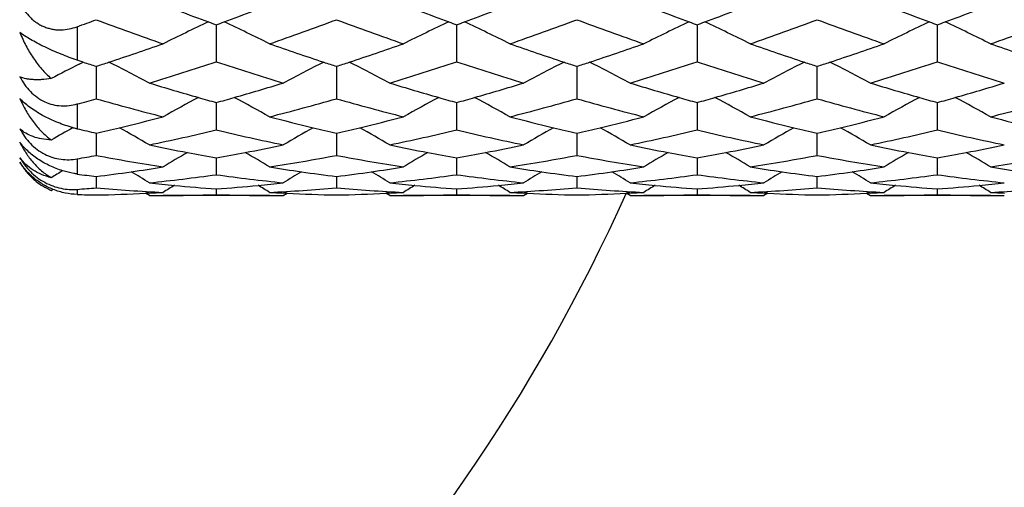
# Model space of a CAD drawing. Units: inches. Extents: x 5.6 to 16.4, y 3.4 to 11.5.
# Drawn here: x 7.5 to 8, y 9.7 to 9.9 of the extents above; entities that cross this region are included whole.
import ezdxf

# ---------------------------------------------------------------- set-up
doc = ezdxf.new("R2010")
doc.units = ezdxf.units.IN
doc.header["$LTSCALE"] = 1.21
doc.header["$MEASUREMENT"] = 0
doc.layers.get('0').update_dxf_attribs({"linetype": 'CONTINUOUS'})

msp = doc.modelspace()

# ---------------------------------------------------------------- linework, layer by layer
at = {"color": 7, "linetype": 'CONTINUOUS'}
for p, q in [((7.6043674499, 9.8709788922), (7.6043679022, 9.8544655894)), ((7.7115953735, 9.8709790053), (7.7115956681, 9.8544656041)), ((7.818823433, 9.8709792293), (7.8188237088, 9.8544655117)), ((7.9260501069, 9.8544658659), (7.926050446, 9.8709792309)), ((7.545030552, 9.8543300202), (7.54231851, 9.8552236772)), ((7.5432297918, 9.8534308622), (7.5440140885, 9.8538255706)), ((7.5440140885, 9.8538255706), (7.5450276012, 9.8543339589)), ((7.5507540834, 9.8524625415), (7.5507542001, 9.8380371633)), ((7.6579818965, 9.8524624274), (7.6579822996, 9.8380374261)), ((7.7652094014, 9.8524622869), (7.7652098239, 9.8380375534)), ((7.8724362577, 9.8380372652), (7.8724367203, 9.8524622414)), ((7.6043680059, 9.8363128914), (7.6043679022, 9.8240985514)), ((7.7115956113, 9.8363129828), (7.7115956681, 9.8240987554)), ((7.818823371, 9.8363131585), (7.8188237088, 9.8240988702)), ((7.9260501069, 9.8240992187), (7.9260503203, 9.8363131575)), ((7.550754222, 9.8226656914), (7.5507542001, 9.8127682553)), ((7.6579820582, 9.8226656174), (7.6579822996, 9.8127686142)), ((7.7652095334, 9.8226655211), (7.7652098239, 9.8127687056)), ((7.8724362577, 9.81276842), (7.8724366046, 9.8226654887)), ((7.6043680234, 9.8116400856), (7.6043679022, 9.8041429894)), ((7.7115956572, 9.811640151), (7.7115956681, 9.8041433756)), ((7.8188234847, 9.8116402717), (7.8188237088, 9.8041436937)), ((7.9260501069, 9.8041440247), (7.9260501771, 9.8116402644)), ((7.5507542186, 9.8033311796), (7.5507542001, 9.7982966629)), ((7.6579821755, 9.803331138), (7.6579822996, 9.7982971054)), ((7.765209672, 9.8033310845), (7.7652098239, 9.7982971579)), ((7.8724362577, 9.7982968847), (7.8724364788, 9.803331065)), ((7.5307375418, 9.7971599565), (7.5315413995, 9.7976579947)), ((7.6043679909, 9.7978036783), (7.6043679022, 9.7952784659)), ((7.7115956902, 9.79780373), (7.7115956681, 9.7952790213)), ((7.818823639, 9.7978038094), (7.8188237088, 9.7952795317)), ((7.9260501069, 9.795279834), (7.9260501365, 9.7978038095)), ((7.5744364616, 9.7959527162), (7.5727913209, 9.795876563)), ((7.5744915095, 9.7948319661), (7.5727989046, 9.7958934053)), ((7.6281064779, 9.7948346415), (7.5806285178, 9.7948346415)), ((7.6342435519, 9.7948341261), (7.6359332515, 9.7958935543)), ((7.6359386464, 9.7958765876), (7.6342976071, 9.7959525623)), ((7.6816647993, 9.7959522865), (7.6800224681, 9.7958762445)), ((7.681719332, 9.7948333363), (7.6800286523, 9.7958934505)), ((7.7353342982, 9.7948346415), (7.6878573726, 9.7948346415)), ((7.7414708788, 9.7948339321), (7.7431608759, 9.7958935438)), ((7.7431662111, 9.7958767161), (7.7415249745, 9.7959527132)), ((7.7888938003, 9.795952158), (7.7872539644, 9.7958762066)), ((7.788947479, 9.7948346804), (7.7872585752, 9.7958935462)), ((7.8425617483, 9.7948346415), (7.7950845083, 9.7948346415)), ((7.8503889001, 9.7958935181), (7.8486986012, 9.7948337137)), ((7.8503942199, 9.7958767212), (7.8487527907, 9.7959527445)), ((7.8961209064, 9.7959527445), (7.8944797553, 9.7958767339)), ((7.8944850872, 9.7958935514), (7.8961750017, 9.7948340094)), ((7.9497891888, 9.7948346415), (7.9023114988, 9.7948346415))]:
    msp.add_line(p, q, dxfattribs=at)
at = {"color": 9, "linetype": 'CONTINUOUS'}
for p, q in [((7.5423183383, 9.8701389934), (7.5423183383, 9.8552236795)), ((7.5423183383, 9.835675669), (7.5423183383, 9.8246435658)), ((7.5423183383, 9.8112295756), (7.5423183383, 9.8044563681)), ((7.5423183383, 9.7976331955), (7.5423183383, 9.7953495373))]:
    msp.add_line(p, q, dxfattribs=at)
at = {"color": 7, "linetype": 'CONTINUOUS'}
for centre, radius, start, end in [((8.1608483021, 11.3895655978), 1.6173358766, 248.7433961851, 249.7426466871), ((7.0384355409, 11.4143470445), 1.643855356, 290.2673299944, 291.2504635126), ((8.2727412498, 11.4017926812), 1.6304207329, 248.7463898624, 249.7376403011), ((7.1453585448, 11.4151677301), 1.6447305421, 290.2673845365, 291.2499853708), ((8.3850077008, 11.4150196273), 1.6445727384, 248.7498411975, 249.7325696047), ((7.2528316463, 11.4145564148), 1.64407187, 290.2667511986, 291.2497390163), ((8.4901268836, 11.4095036124), 1.6386684894, 248.7486402814, 249.7348692068), ((7.3579321379, 11.4201215947), 1.6500287165, 290.2690576068, 291.2485340275), ((7.007131, 11.3376882302), 1.5620907348, 290.0359538923, 290.3656505721), ((8.0784450598, 11.293656615), 1.5152689001, 249.6196773495, 250.8201903148), ((7.9277615044, 9.1706724727), 0.7740331018, 114.9822009515, 116.6457586063), ((8.1554759642, 11.3750730723), 1.6018796541, 249.7434402651, 249.8769014538), ((7.04585962, 11.3944392501), 1.6226084151, 290.1331781221, 290.2649163862), ((7.2813037257, 9.1714907069), 0.7731519857, 63.3488934635, 65.0143210352), ((7.1262504736, 11.3051177099), 1.5274184686, 289.1816685917, 290.3726593042), ((8.189302117, 11.3039035723), 1.5261377452, 249.625936437, 250.8179246927), ((8.0357525955, 9.1692399773), 0.7756537144, 114.9886110202, 116.6486859756), ((8.2672738492, 11.3870471437), 1.6146942317, 249.7384349053, 249.8708085858), ((7.1527842113, 11.3952556306), 1.6234790127, 290.1333000323, 290.2649730121), ((7.3886159053, 9.1716685248), 0.7729552118, 63.3485707135, 65.0144462634), ((7.2332225121, 11.3058632879), 1.5282064235, 289.1815411898, 290.3719093656), ((8.3004686742, 11.3150452581), 1.5379531263, 249.632888647, 250.8157256617), ((8.1437598635, 9.1677638736), 0.7773208233, 114.9947012432, 116.6512748814), ((8.3794436776, 11.4000170062), 1.6285715984, 249.7333642687, 249.8645892128), ((7.2602567301, 11.3946452815), 1.6228214496, 290.1326098725, 290.2643378907), ((7.4958640972, 9.1717226138), 0.7728977588, 63.3481173671, 65.0141320135), ((7.3406618699, 11.3052996627), 1.5276044346, 289.1809957351, 290.3718197126), ((8.4061091221, 11.3105764181), 1.5332116168, 249.6303578734, 250.8168266751), ((8.2493840257, 9.1709461903), 0.7737596942, 114.9867145052, 116.6508725335), ((8.4846169691, 11.3946452873), 1.6228214557, 249.7356618104, 249.8673901284), ((7.3654300122, 11.4000170266), 1.6285716201, 290.1354107817, 290.2666381775), ((7.5992960991, 9.1640151648), 0.7814865749, 63.3528869856, 65.0006349716), ((7.446320527, 11.3097176499), 1.5322919306, 289.1820892139, 290.3692964865), ((7.0937507848, 11.2624538294), 1.4822012058, 288.1902815822, 289.1766955683), ((8.1088901248, 11.2445186225), 1.4632615539, 250.8179824942, 251.8171985242), ((7.2047282895, 11.2514179806), 1.4705478122, 288.1857353237, 289.1799836461), ((8.2162903516, 11.2449940217), 1.4637671915, 250.8177186514, 251.8165860394), ((7.3153996604, 11.2412736443), 1.4598368156, 288.1816094822, 289.183150082), ((8.323373073, 11.2445357791), 1.463286692, 250.8171892458, 251.8163554894), ((7.4201097189, 11.2486490005), 1.4676285555, 288.1850955243, 289.1813326833), ((8.4280966185, 11.2372001125), 1.4555368707, 250.8153704997, 251.8198711072), ((7.8830055884, 9.1792057417), 0.7550013941, 116.7458228178, 117.8124817245), ((7.9915026082, 11.21380688), 1.430913914, 251.8190644701, 252.0601291635), ((7.0995304242, 11.2450445936), 1.4638577455, 287.9533007784, 288.1880860074), ((7.2192313162, 9.1807002025), 0.7533384657, 61.8630208621, 63.4069673275), ((7.1709437985, 11.1727186672), 1.3876776227, 286.9062917213, 288.2001782911), ((8.0357076602, 11.1659382443), 1.3805864318, 251.7940891936, 253.0945993811), ((7.9907553784, 9.1782460068), 0.7560927378, 116.5945154322, 118.1329205883), ((8.104321823, 11.2306602121), 1.4486696153, 251.8178184258, 252.0550659882), ((7.2104067387, 11.2343104125), 1.452522537, 287.9469126348, 288.183543529), ((7.3261887361, 9.1801516287), 0.7539500618, 61.8645733254, 63.4072467785), ((7.2810499067, 11.1634466204), 1.3779710414, 286.9039068617, 288.2069006398), ((8.143089929, 11.1664012763), 1.381074467, 251.7939890393, 253.0940386057), ((8.0978486161, 9.1784956807), 0.7558092686, 116.5938886941, 118.1328837729), ((8.2117229434, 11.2311388028), 1.4491785637, 251.8172053684, 252.054371204), ((7.3209784566, 11.2244635409), 1.4421252521, 287.9410684704, 288.1794242012), ((7.433160532, 9.1796143775), 0.7545450418, 61.8666585209, 63.4081331099), ((7.390901932, 11.154981269), 1.3691100008, 286.9018598699, 288.213276361), ((8.2501923308, 11.1659634817), 1.3806192309, 251.7932548905, 253.0937349962), ((8.2036913474, 9.1811686504), 0.7527994667, 116.5907476016, 118.1358342029), ((8.3188053413, 11.2306797772), 1.4486972193, 251.8169751934, 252.0542402543), ((7.4257441719, 11.2316737105), 1.4497426828, 287.9458452951, 288.182911978), ((7.5386445173, 9.1762629903), 0.758321769, 61.8698529556, 63.4037334178), ((7.4961492885, 11.1613237872), 1.375753175, 286.903964997, 288.2090451153), ((8.3554251923, 11.1595748526), 1.3739277214, 251.7890229999, 253.0958407683), ((7.9565989539, 11.1020359211), 1.3138199061, 253.0918823737, 254.0868813001), ((7.247828971, 11.116607175), 1.3290119843, 285.9194010879, 286.9030628274), ((8.0657914341, 11.1086937473), 1.3207600484, 253.0943516866, 254.0841848988), ((7.3548771643, 11.1172430159), 1.3296724335, 285.9193280376, 286.9024862683), ((8.1751937375, 11.1160843113), 1.3284621453, 253.0973340836, 254.0814702731), ((7.4622621442, 11.1167495804), 1.3291546206, 285.918655739, 286.902186958), ((8.2816604456, 11.1135201638), 1.3257881833, 253.0965643238, 254.0825960444), ((7.5687189337, 11.119347369), 1.3318636546, 285.9197854313, 286.9014091699), ((7.2019887092, 11.0676652054), 1.2781327776, 285.4424945278, 285.8351906707), ((7.8922864782, 11.0412223058), 1.2507211976, 254.1529885084, 255.5708251477), ((7.9440117377, 9.1843824069), 0.740819209, 117.9860654709, 119.3744619957), ((7.9531672611, 11.0900298996), 1.3013330731, 254.0872503228, 254.4527944549), ((7.2519665764, 11.102250596), 1.3140711199, 285.5556709508, 285.9176077602), ((7.2642223811, 9.1836009752), 0.7417441671, 60.6213941474, 62.0080735821), ((7.3149525515, 11.0469529504), 1.2566419277, 284.4300932394, 285.8412914514), ((8.0009841376, 11.0467908315), 1.2564791012, 254.1578667895, 255.5692425591), ((8.0518917082, 9.1833000682), 0.7420803326, 117.9912734435, 119.3773416169), ((8.0622946519, 11.0964620273), 1.3080383195, 254.0845570468, 254.4481472121), ((7.3590156677, 11.1028831751), 1.3147281861, 285.5557703571, 285.9175361332), ((7.371506244, 9.1837085549), 0.7416229152, 60.6210902604, 62.0080158028), ((7.4220324186, 11.0475434794), 1.2572504356, 284.4299152039, 285.8404207645), ((8.109855708, 11.0530404758), 1.2629397322, 254.1635306331, 255.5677011668), ((8.1597931478, 9.1821651326), 0.7433981655, 117.9960127724, 119.3797135866), ((8.1716311566, 11.1036244823), 1.3155030077, 254.0818450616, 254.4433086248), ((7.4664002143, 11.1023906643), 1.3142113818, 285.5549501882, 285.9168625908), ((7.4787235725, 9.1837015372), 0.7416342023, 60.6206451351, 62.0075577729), ((7.5293941463, 11.0470795877), 1.2567676598, 284.4292754273, 285.8403073823), ((8.2165508153, 11.0510403064), 1.2608703851, 254.1619883985, 255.5684287889), ((8.2659871034, 9.1839910455), 0.7413020002, 117.9918147694, 119.3793524962), ((8.2781346163, 11.1011880022), 1.3129618975, 254.0829682901, 254.4452220186), ((7.5729002082, 11.104839322), 1.3167651532, 285.5568646072, 285.917980645), ((7.584281103, 9.1807081151), 0.7450599349, 60.6216714297, 62.0023000973), ((7.6361008595, 11.0490367342), 1.2587924483, 284.4299855932, 285.8387826138), ((7.2745026433, 11.020029297), 1.2288158115, 283.4875753232, 284.4255749715), ((7.9317683723, 11.0101195247), 1.2186061938, 255.5705132012, 256.5163705438), ((7.3833160159, 11.0136336019), 1.2222281391, 283.4852848147, 284.4283359381), ((8.0391156055, 11.01055983), 1.2190622988, 255.5702290921, 256.5157265221), ((7.4919561206, 11.0079203144), 1.2163442854, 283.48341044, 284.4309907812), ((8.146253891, 11.0101583283), 1.2186510993, 255.5696017609, 256.5153865718), ((7.5980189816, 11.0125757447), 1.2211419767, 283.4855454427, 284.4294335687), ((8.2523235362, 11.0055301437), 1.2138814853, 255.5680479368, 256.5175539736), ((7.897720454, 9.1853249754), 0.7328114437, 119.1778230449, 120.0521234276), ((7.5560244439, 9.8822063085), 0.0591720093, 254.7691966432, 256.6068516324), ((7.8195795889, 10.9894196725), 1.1973208617, 256.6106017725, 257.0252086245), ((7.2774315107, 11.0079394122), 1.2163762468, 282.9852963173, 283.4862416974), ((7.2035733312, 9.1850646204), 0.7331424718, 59.6069463657, 60.8116522915), ((7.3353958834, 10.963819278), 1.1710297041, 281.7811912857, 283.2787400886), ((7.8727549153, 10.9610236994), 1.1681752424, 256.7176644004, 258.2188370139), ((8.0054122439, 9.1845342771), 0.7337272319, 119.185191419, 120.3889496969), ((7.9292184318, 10.9994909703), 1.2076760354, 256.5164379877, 257.0210439548), ((7.3861858717, 11.0017858865), 1.2100378296, 282.9803473103, 283.4839638322), ((7.3105280378, 9.1845442748), 0.7337301238, 59.6091366419, 60.8128186173), ((7.4437715062, 10.9584875195), 1.1655772547, 281.7794898132, 283.2840282274), ((7.9800861911, 10.9614570631), 1.1686206601, 256.7175916571, 258.2181902298), ((8.1125492272, 9.1846882424), 0.7335486144, 119.1848823798, 120.3889508897), ((8.0365661915, 10.9999339936), 1.2081349062, 256.5157938935, 257.020211396), ((7.4947676052, 10.9963124843), 1.2044008603, 282.9760720613, 283.4821037761), ((7.4175687201, 9.1841581704), 0.7341586385, 59.6117892523, 60.8147462141), ((7.5520051535, 10.9537942802), 1.1607786677, 281.7782134288, 283.2889520828), ((8.0872399062, 10.9610671121), 1.1682238939, 256.716732755, 258.217842358), ((8.2189437878, 9.186166476), 0.7318522213, 119.1844058229, 120.3912187852), ((8.1437042318, 10.9995317437), 1.207722922, 256.5154539217, 257.0200644708), ((7.6008631743, 11.0008343239), 1.2090610157, 282.9802147682, 283.4842339606), ((7.5245939645, 9.1837996103), 0.7345695067, 59.6122921682, 60.8146782147), ((7.6583552859, 10.9578214293), 1.1648992722, 281.7800154356, 283.2854094505), ((8.1935811671, 10.9569998244), 1.1640621836, 256.7131787398, 258.2196557481), ((7.8052438599, 10.9237084991), 1.1300640614, 258.2176258867, 259.0970310776), ((7.957467021, 9.1845549645), 0.7281638829, 120.1722966836, 121.1659645866), ((7.8036215931, 10.9152614581), 1.1214626528, 259.0967887265, 259.765758281), ((7.4036497189, 10.9226675365), 1.1290104575, 280.2405712321, 280.9049206238), ((7.4018724543, 10.9318084621), 1.1383225432, 280.9057205926, 281.7788530158), ((7.2509885906, 9.1841870591), 0.7286216138, 58.8301684923, 59.8232972446), ((7.913141967, 10.9270927325), 1.1335130632, 258.2194149199, 259.096258958), ((8.0648746781, 9.184333444), 0.7284446997, 120.1756872426, 121.1690403125), ((7.9114795164, 10.9184371811), 1.1246993076, 259.0960122423, 259.7629162599), ((7.510781261, 10.9231911217), 1.1295425552, 280.240641226, 280.9046915594), ((7.5090035267, 10.9323347024), 1.1388573368, 280.9054909637, 281.7781939945), ((7.3582291985, 9.1842150366), 0.7285910377, 58.8298905266, 59.8230746716), ((8.0211539091, 10.9310764829), 1.1375720338, 258.2217547514, 259.0955525987), ((8.1720357709, 9.1845073579), 0.7282599636, 120.177947787, 121.1716662997), ((8.0194510265, 10.9222111151), 1.1285446016, 259.0953017466, 259.7598208938), ((7.6181036874, 10.9227702705), 1.1291112754, 280.2397169835, 280.9040261715), ((7.6163262265, 10.9319129825), 1.138425152, 280.9048260803, 281.7778497825), ((7.4654031527, 9.1841363515), 0.7286862655, 58.8294637418, 59.8225215004), ((8.1282090837, 10.9302258572), 1.1367044762, 258.2214894404, 259.0958380998), ((8.2794100786, 9.1842258019), 0.7285784777, 120.1769001072, 121.1701082639), ((8.1265287867, 10.9214777979), 1.127796507, 259.0955900278, 259.7606702392), ((7.7251782353, 10.9235207278), 1.1298768083, 280.2405708673, 280.9043045448), ((7.72337683, 10.9327863978), 1.1393159524, 280.9051142345, 281.7775764868), ((7.5724977121, 9.1839383853), 0.7289227947, 58.8285867246, 59.8214191627), ((7.347712958, 10.9020709638), 1.1080644803, 280.1151220278, 280.5585177999), ((7.7512098306, 10.8873799114), 1.0931494215, 259.4335358135, 261.0225189477), ((7.4570668963, 10.8902343124), 1.0960390782, 278.9778110526, 280.5626616339), ((7.8588771807, 10.8900604187), 1.0958649425, 259.4366671759, 261.02176061), ((7.5642202828, 10.8907326008), 1.0965426369, 278.977586509, 280.5616995592), ((7.9666344068, 10.8933151367), 1.0991613992, 259.4406488181, 261.0210128337), ((7.6715256886, 10.8903290045), 1.0961317369, 278.976874524, 280.5615648703), ((8.0737786401, 10.8928301055), 1.0986693975, 259.4402653707, 261.0212952331), ((7.7786765307, 10.8907756379), 1.0965847798, 278.9771303783, 280.5612079741), ((7.9076672512, 9.1848069752), 0.7238932908, 120.9083584266, 121.3790762653), ((7.4129902711, 10.868580061), 1.0741185945, 277.3688269878, 278.2097294052), ((7.4119906623, 10.8754621613), 1.0810729082, 278.2100803388, 278.9742563718), ((7.193739906, 9.1847399392), 0.7240008681, 58.2711915586, 59.0233528266), ((7.7960584189, 10.8708593998), 1.0764203791, 261.0235369226, 261.7909275029), ((8.0153117382, 9.1841247836), 0.7246917924, 120.9731189219, 121.7244607005), ((7.7951011123, 10.8641577297), 1.0696506871, 261.7904237463, 262.6349912111), ((7.520706518, 10.8652644023), 1.0707682449, 277.3656825722, 278.2093156061), ((7.5197365463, 10.8719426542), 1.0775165671, 278.2096583554, 278.9763100276), ((7.300315466, 9.1836251111), 0.725293019, 58.2737251196, 59.0244353989), ((7.9033582602, 10.871280848), 1.0768477837, 261.023244382, 261.7903192855), ((8.1227111845, 9.183847216), 0.7250182582, 120.9734803691, 121.7245027194), ((7.9024012314, 10.8645816561), 1.0700805843, 261.7898161046, 262.6340508888), ((7.6283332001, 10.8625234665), 1.0679992908, 277.3633188986, 278.2092601496), ((7.6273926552, 10.8689990517), 1.0745428212, 278.2095942353, 278.9782796676), ((7.4070526416, 9.1827604768), 0.72628753, 58.2766933688, 59.02629288), ((8.0105409931, 10.8709106783), 1.0764750328, 261.0225404688, 261.7898606237), ((8.2304140825, 9.1830906894), 0.7259116279, 120.9749278382, 121.725004748), ((8.0095838067, 10.8642107396), 1.0697070718, 261.789357008, 262.6338940077), ((7.7351308185, 10.8653737473), 1.0708808759, 277.3665688585, 278.2101576429), ((7.7341737609, 10.8719624124), 1.0775386854, 278.2104957316, 278.9770807968), ((7.5151251299, 9.1841436803), 0.7246660135, 58.2759816749, 59.0273647397), ((8.1173248096, 10.8679652734), 1.0734973276, 261.0213460063, 261.7907835311), ((7.5417915506, 9.8234092037), 0.0284876112, 229.6812186411, 237.0228399189), ((7.6870260189, 10.858047675), 1.0634825748, 262.179533378, 262.6380370731), ((7.4636923991, 10.8449523514), 1.0502736825, 276.0556592443, 277.6974409954), ((7.683410085, 10.8270815925), 1.0323061532, 263.9433971303, 264.5702374904), ((7.7449668915, 10.8441737987), 1.0494923094, 262.3009691134, 263.9439263302), ((7.5249722844, 10.8307179914), 1.0359588095, 275.429914142, 276.0547345672), ((7.5712305233, 10.8421844273), 1.0474893151, 276.0547845272, 277.7009060007), ((7.7907439207, 10.8282407269), 1.0334697438, 263.9443684274, 264.5706753669), ((7.8522519904, 10.8445946965), 1.0499169169, 262.300929616, 263.943219328), ((7.6321636264, 10.8311806296), 1.0364226397, 275.4295018066, 276.0540203629), ((7.8981246827, 10.8299370901), 1.0351723331, 263.9459031603, 264.5713016849), ((7.6787009012, 10.8399708486), 1.0452631472, 276.0544074572, 277.7040064789), ((7.9594479178, 10.8442288819), 1.0495498655, 262.2999781022, 263.9428421289), ((7.7394386012, 10.8307999128), 1.0360391192, 275.4289034589, 276.053645482), ((7.7856348952, 10.8424954102), 1.0478040058, 276.0557891, 277.7013906684), ((8.0053810821, 10.8302626808), 1.0354991868, 263.9461916394, 264.5712604966), ((8.0663774828, 10.8416674519), 1.0469718763, 262.2973397425, 263.9442463211), ((7.8466936051, 10.8304881901), 1.0357262034, 275.4288599138, 276.0539296167), ((7.5416007324, 9.8231186738), 0.0281400261, 237.0267864649, 247.2915454955), ((7.4663882603, 10.8171128721), 1.0223036328, 274.2594906522, 274.7337426977), ((7.6347145734, 10.8115458174), 1.0167225514, 265.263054699, 266.950595061), ((7.526769993, 10.8078648699), 1.0130342043, 272.696943736, 273.0475665421), ((7.9669472025, 9.1792646108), 0.7279637596, 121.5798510124, 122.0516783511), ((7.6830227906, 10.8229006257), 1.0281072988, 264.5696763315, 265.612334607), ((7.5253639177, 10.8266014454), 1.0318236761, 274.3912331277, 275.4298955365), ((7.2439591532, 9.1828319889), 0.7237862644, 57.94410495, 58.4188166939), ((7.5739467939, 10.8128650883), 1.018043289, 273.0495320749, 274.7349505223), ((7.6819378158, 10.8071948527), 1.0123638473, 266.9518912997, 267.3027569592), ((7.7419724214, 10.8121379214), 1.017315219, 265.2641488277, 266.9507618229), ((7.6340555526, 10.8064112292), 1.0115799105, 272.6975792204, 273.0487596222), ((8.0728901954, 9.1813980835), 0.7254720461, 121.5815136962, 122.055073531), ((7.7903376511, 10.8238547075), 1.0290649613, 264.5700880392, 265.6115730567), ((7.6325554452, 10.8270618127), 1.0322852281, 274.391268215, 275.429483232), ((7.3511540336, 9.1827856564), 0.7238429923, 57.9438417209, 58.4185236176), ((7.6811554185, 10.8133112349), 1.0184896159, 273.0492703473, 274.7339415852), ((7.7891930214, 10.8076162249), 1.012785912, 266.9516057984, 267.3023052104), ((7.849258163, 10.8132586916), 1.0184370105, 265.2661177258, 266.9509051984), ((7.7413132993, 10.8054871543), 1.0106556351, 272.6984166131, 273.0498965052), ((8.1777546888, 9.1852452151), 0.720956011, 121.5815251872, 122.0581830219), ((7.8976994058, 10.8253455361), 1.0305611396, 264.5706888151, 265.6105052049), ((7.7398303009, 10.8266818919), 1.0319025113, 274.3902812261, 275.4288848822), ((7.4582847402, 9.1826403632), 0.7240176942, 57.943425582, 58.4179946976), ((7.7884163701, 10.812940337), 1.0181173548, 273.0485198086, 274.7337906909), ((7.8964149058, 10.8072562469), 1.0124260225, 266.9508581879, 267.3016816098), ((7.9565219038, 10.8138897435), 1.0190688522, 265.2669961283, 266.9506933717), ((7.8484587913, 10.8072562446), 1.0124260203, 272.698318392, 273.0491418145), ((8.2860594281, 9.1834834303), 0.7230221631, 121.5812455577, 122.0564692476), ((8.0049664382, 10.8257859763), 1.0310033335, 264.5706632829, 265.6101716889), ((7.8470953701, 10.8262643405), 1.0314832893, 274.3899596083, 275.4288407269), ((7.5665529337, 9.1843469026), 0.7220176868, 57.941566627, 58.417546399), ((7.8956825778, 10.8122731015), 1.0174492495, 273.0482769298, 274.734700147), ((8.0035603973, 10.8054871438), 1.0106556247, 266.950103491, 267.301591249), ((7.0473183383, 10.1298346415), 1.125, 287.3539860011, 342.667409568), ((7.574540018, 10.8029832744), 1.0081489792, 268.1684543483, 268.6480698463), ((7.5268618109, 10.8058119045), 1.0109791857, 271.3540942699, 272.6038846271), ((7.574503331, 10.8001013986), 1.0052669433, 269.9992702157, 270.3493747669), ((7.5744983888, 10.8007454171), 1.0059109799, 270.3494325845, 271.7016005932), ((7.6342433302, 10.8010622154), 1.0062278699, 268.298557784, 269.6501661493), ((7.6342379981, 10.8005336127), 1.0056992444, 269.6502860435, 270.0003217437), ((7.6818412118, 10.8049275007), 1.0100944464, 267.3953630301, 268.6465402202), ((7.6341392982, 10.8045391794), 1.0097059877, 271.3530081569, 272.6045379885), ((7.6817306762, 10.7994236911), 1.004589536, 269.9993348009, 270.3497914279), ((7.6817270099, 10.799900577), 1.0050664353, 270.3498344606, 271.7029929924), ((7.7414835848, 10.8014903697), 1.0066559937, 268.2985551791, 269.6496090743), ((7.7414782748, 10.8009643897), 1.0061299911, 269.6497282808, 269.9995894006), ((7.7890965097, 10.8053515505), 1.0105191901, 267.3948844927, 268.6455379649), ((7.7413890006, 10.8037954808), 1.008962268, 271.3527730223, 272.6054242173), ((7.7889486919, 10.799269321), 1.0044352704, 269.9999533656, 270.3504510997), ((7.7889463013, 10.7995793006), 1.0047452587, 270.3504793055, 271.7040411972), ((7.8487181581, 10.8011280012), 1.0062936932, 268.2975582199, 269.6490768922), ((7.8487128333, 10.8006011014), 1.0057667707, 269.6491963877, 269.9992034122), ((7.896318335, 10.8049906774), 1.0101584038, 267.3943045005, 268.6453793166), ((7.8485390057, 10.8054637622), 1.0106317432, 271.3549136696, 272.6054182882), ((7.8961608638, 10.8006010944), 1.0057667637, 270.0007965869, 270.3507781597), ((7.8961577561, 10.801004286), 1.0061699667, 270.3508145625, 271.7025248798), ((7.9559291041, 10.7996745705), 1.0048405373, 268.2960229779, 269.6494565251), ((7.9559250052, 10.799269319), 1.0044352683, 269.6495489058, 270.0000545556)]:
    msp.add_arc(centre, radius, start, end, dxfattribs=at)
at = {"color": 9, "linetype": 'CONTINUOUS'}
for radius, start, end in [(0.8118558165, 294.3045771559, 335.7235530494), (1.0781467441, 288.0799484563, 341.9063019524)]:
    msp.add_arc((7.0473183383, 10.1298346415), radius, start, end, dxfattribs=at)
at = {"color": 7, "linetype": 'CONTINUOUS'}
for points, knots in [([(7.5167538431, 9.88058912), (7.5173713389, 9.8794158623), (7.5187550761, 9.8771585878), (7.5208969669, 9.8746427928), (7.5228406206, 9.8729022878), (7.5243990115, 9.8717545539), (7.5260499894, 9.8707767656), (7.5277779196, 9.869980999), (7.529564959, 9.8693750336), (7.5313921675, 9.8689608281), (7.5332414269, 9.8687353977), (7.535710571, 9.8686773758), (7.5387853246, 9.8690349215), (7.5411612591, 9.8697170579), (7.5423183383, 9.8701389934)], [0, 0, 0, 0, 0.1306035007, 0.2598327612, 0.3238219295, 0.3872790049, 0.450173236, 0.5125120444, 0.5743355213, 0.6357142231, 0.696746879, 0.7575357487, 0.8786781997, 1, 1, 1, 1]), ([(7.5423183383, 9.8552236795), (7.5411264986, 9.8556177272), (7.5387047422, 9.8564646261), (7.5350633465, 9.8578694858), (7.531404725, 9.8594149224), (7.5278432331, 9.8610564103), (7.5245097089, 9.8627343285), (7.5215226112, 9.8643853132), (7.5189613554, 9.8659565858), (7.5174343563, 9.8670143319), (7.5167538431, 9.867526003)], [0, 0, 0, 0, 0.132280453, 0.2702986046, 0.4112271078, 0.550733412, 0.6834709208, 0.8044138749, 0.9102794432, 1, 1, 1, 1]), ([(7.5167538431, 9.867526003), (7.5175323821, 9.8655421809), (7.5192817934, 9.8616755309), (7.5224919918, 9.856228006), (7.5262691344, 9.8512603063), (7.529186486, 9.8483245913), (7.5307374957, 9.8469889867)], [0, 0, 0, 0, 0.2550131798, 0.5067662164, 0.7550743511, 1, 1, 1, 1]), ([(7.5307374957, 9.8469889867), (7.5292969874, 9.8467735615), (7.5271949098, 9.8465414738), (7.5244775672, 9.8464562462), (7.5226543493, 9.8465033305), (7.5209715588, 9.8466560181), (7.5189955791, 9.8469830508), (7.5176011964, 9.8473902562), (7.5167538431, 9.8477517825)], [0, 0, 0, 0, 0.3085861443, 0.4471930767, 0.5757510561, 0.6947692327, 0.8048192013, 1, 1, 1, 1]), ([(7.5167538431, 9.8477517825), (7.5173742629, 9.8465655517), (7.5187658554, 9.8442700142), (7.5213232519, 9.8411749223), (7.5243326523, 9.8385649428), (7.5277164076, 9.8365776269), (7.5313445755, 9.8353022005), (7.5350682996, 9.8347526116), (7.5387597046, 9.8348764839), (7.5411541375, 9.8353540942), (7.5423183383, 9.835675669)], [0, 0, 0, 0, 0.1305836375, 0.2609274661, 0.3901164406, 0.517159841, 0.6414247452, 0.7629180387, 0.882183547, 1, 1, 1, 1]), ([(7.5404794865, 9.8251126926), (7.5381618578, 9.8257432939), (7.5346907876, 9.8269101884), (7.5301990906, 9.8288561527), (7.5269081131, 9.8305232143), (7.5238471591, 9.8323278342), (7.5211087638, 9.8342094703), (7.5187520147, 9.8361097742), (7.517370618, 9.83743417), (7.5167538431, 9.8380896557)], [0, 0, 0, 0, 0.26357142, 0.4007054836, 0.5369648511, 0.6681167638, 0.7903503701, 0.9012339261, 1, 1, 1, 1]), ([(7.5167538431, 9.8380896557), (7.517530842, 9.8362565741), (7.5188469965, 9.833577992), (7.5209027537, 9.8301993927), (7.5231328044, 9.8269998765), (7.5262784768, 9.8233129922), (7.5291930971, 9.8207629813), (7.5307374957, 9.8196248054)], [0, 0, 0, 0, 0.2550175122, 0.3811464604, 0.5063309683, 0.7542645544, 1, 1, 1, 1]), ([(7.5307374957, 9.8196248054), (7.5292813857, 9.8196880629), (7.5265243305, 9.8199789893), (7.5226924303, 9.8209738054), (7.5194208798, 9.8224572833), (7.5175614729, 9.8237908213), (7.5167538431, 9.8245204385)], [0, 0, 0, 0, 0.2897127533, 0.5490266351, 0.7836528513, 1, 1, 1, 1]), ([(7.5167538431, 9.8245204385), (7.5173784596, 9.8233593848), (7.5187816501, 9.8210984567), (7.5213402962, 9.8180189816), (7.5243454661, 9.8153569736), (7.5277185091, 9.8132429112), (7.5313330888, 9.8117663881), (7.5350462238, 9.8109524835), (7.5387331597, 9.8107669079), (7.5411453842, 9.8110203479), (7.5423183383, 9.8112295756)], [0, 0, 0, 0, 0.1281210021, 0.2577416707, 0.3877560904, 0.5165926743, 0.6427353533, 0.7653001154, 0.8842145207, 1, 1, 1, 1]), ([(7.5358314175, 9.8058937851), (7.5338794785, 9.8064922109), (7.5300391843, 9.8079759111), (7.5247614202, 9.8109477969), (7.5202537531, 9.8144932669), (7.5177827161, 9.8172122724), (7.5167538431, 9.818588334)], [0, 0, 0, 0, 0.2633277109, 0.5289272205, 0.7783892901, 1, 1, 1, 1]), ([(7.5167538431, 9.818588334), (7.5175307273, 9.8169647319), (7.5192818954, 9.8138313491), (7.5225056204, 9.8095458322), (7.5263048206, 9.8057922601), (7.5292067004, 9.803724134), (7.5307374957, 9.8028244481)], [0, 0, 0, 0, 0.2527570662, 0.5023950326, 0.750654515, 1, 1, 1, 1]), ([(7.5307374957, 9.8028244481), (7.5292552785, 9.8031727012), (7.5264331639, 9.8040762562), (7.5225987893, 9.806080754), (7.5193389555, 9.8086112696), (7.517541335, 9.8106235674), (7.5167538431, 9.8116862035)], [0, 0, 0, 0, 0.2705406823, 0.5236342508, 0.7649882323, 1, 1, 1, 1]), ([(7.5167538431, 9.8116862035), (7.5173841695, 9.8105879406), (7.5188032049, 9.808434251), (7.5213646437, 9.8054744545), (7.5243672664, 9.8028508051), (7.5277310978, 9.8006833379), (7.5313321436, 9.7990594858), (7.5350321128, 9.7980132626), (7.5387100345, 9.7975274769), (7.5411364418, 9.797545192), (7.5423183383, 9.7976331955)], [0, 0, 0, 0, 0.1234653507, 0.2506962671, 0.3805265442, 0.5109025814, 0.6394402105, 0.7642564766, 0.884444237, 1, 1, 1, 1]), ([(7.5315378858, 9.7976196747), (7.5299792927, 9.7982417367), (7.5269595089, 9.7997265107), (7.5235386161, 9.8021314864), (7.5210978755, 9.8043231216), (7.5189522379, 9.8065767305), (7.517562965, 9.8084185756), (7.5167538431, 9.809686132)], [0, 0, 0, 0, 0.2598125744, 0.5185898285, 0.6446387158, 0.767181762, 1, 1, 1, 1]), ([(7.5167538431, 9.809686132), (7.5176148798, 9.8081798097), (7.519589805, 9.805303497), (7.5220355949, 9.8028115403), (7.523358934, 9.8016886458)], [0, 0, 0, 0, 0.4999283123, 1, 1, 1, 1]), ([(7.5423183383, 9.8044563681), (7.5417890418, 9.8045290703), (7.5395999045, 9.8048752484), (7.5374393649, 9.8054008204), (7.5358314175, 9.8058937851)], [0, 0, 0, 0, 0.24108578, 1, 1, 1, 1]), ([(7.5423183383, 9.7953495373), (7.5405366705, 9.7954065383), (7.5368567387, 9.7958458025), (7.5333058528, 9.796914048), (7.5315378858, 9.7976196747)], [0, 0, 0, 0, 0.4835871851, 1, 1, 1, 1])]:
    msp.add_open_spline(points, degree=3, knots=knots, dxfattribs=at)

doc.saveas('drawing.dxf')
